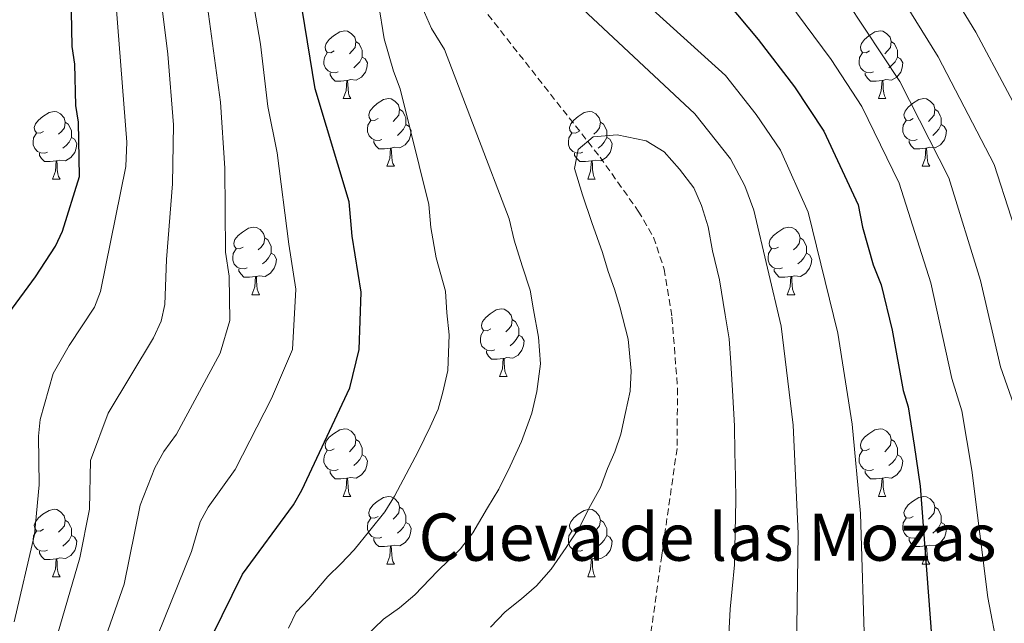
# Model space of a CAD drawing. Units: metres. Extents: x 644087 to 648604, y 4729541 to 4732605.
# Drawn here: x 645220 to 645366, y 4731134 to 4731223 of the extents above; entities that cross this region are included whole.
import ezdxf
from ezdxf.enums import TextEntityAlignment as Align

# ---------------------------------------------------------------- set-up
doc = ezdxf.new("R2010")
doc.units = ezdxf.units.M
doc.header["$MEASUREMENT"] = 0
doc.linetypes.add('TRAZOSX2', pattern=[1.5, 1, -0.5])
for name, color, linetype, lineweight in [('Level 11', 142, 'Continuous', 13), ('Level 36', 92, 'Continuous', 0), ('Level 4', 36, 'Continuous', 30), ('Level 5', 36, 'Continuous', 0)]:
    doc.layers.add(name, color=color, linetype=linetype, lineweight=lineweight)
doc.styles.add('Arial', font='ARIAL.TTF', dxfattribs={"height": 0.2})

msp = doc.modelspace()

# ---------------------------------------------------------------- linework, layer by layer
at = {"layer": 'Level 11', "color": 142, "linetype": 'TRAZOSX2', "lineweight": 13}
msp.add_polyline3d([(645290, 4731315.16, 667.26), (645289.85, 4731297.69, 665.74), (645289.3, 4731280.13, 664.98), (645287.83, 4731267.75, 665.43), (645286.52, 4731257.84, 664.99), (645285.25, 4731247.62, 664.98), (645284.42, 4731237.35, 664.98), (645284.49, 4731234.89, 664.6), (645285.47, 4731229.86, 663.85), (645286.55, 4731227.61, 663.62), (645305.95, 4731202.94, 660.15), (645311.62, 4731194.93, 659.29), (645313.88, 4731191.05, 659.03), (645315.46, 4731186.3, 659.06), (645316.61, 4731179.22, 658.78), (645317.43, 4731168.66, 657.97), (645317.36, 4731159.73, 657.32), (645315.08, 4731143.85, 657.17), (645313.12, 4731129.76, 656.53)], dxfattribs=at)
at = {"layer": 'Level 36', "color": 92, "linetype": 'Continuous', "lineweight": 0}
for p, q in [((645267.87, 4731211.62, 0.01), (645269, 4731211.62, 0.01)), ((645347.2, 4731211.62, 0.01), (645348.32, 4731211.62, 0.01)), ((645274.35, 4731201.59, 0.01), (645275.47, 4731201.59, 0.01)), ((645353.67, 4731201.59, 0.01), (645354.8, 4731201.59, 0.01)), ((645224.79, 4731199.68, 0.01), (645225.92, 4731199.68, 0.01)), ((645304.12, 4731199.68, 0.01), (645305.24, 4731199.68, 0.01)), ((645254.37, 4731182.54, 0.01), (645255.49, 4731182.54, 0.01)), ((645333.7, 4731182.54, 0.01), (645334.82, 4731182.54, 0.01)), ((645291.06, 4731170.4, 0.01), (645292.18, 4731170.4, 0.01)), ((645267.87, 4731152.63, 0.01), (645269, 4731152.63, 0.01)), ((645347.2, 4731152.63, 0.01), (645348.32, 4731152.63, 0.01)), ((645274.35, 4731142.6, 0.01), (645275.47, 4731142.6, 0.01)), ((645353.67, 4731142.6, 0.01), (645354.8, 4731142.6, 0.01)), ((645224.79, 4731140.69, 0.01), (645225.92, 4731140.69, 0.01)), ((645304.12, 4731140.69, 0.01), (645305.24, 4731140.69, 0.01))]:
    msp.add_line(p, q, dxfattribs=at)
for points in [[(645266.57, 4731218.68, 0.01), (645266.04, 4731218.42, 0.01), (645265.51, 4731218.47, 0.01), (645265.25, 4731218.84, 0.01), (645265.19, 4731219.27, 0.01), (645265.35, 4731219.79, 0.01), (645265.83, 4731220.38, 0.01), (645266.47, 4731220.91, 0.01), (645267.37, 4731221.5, 0.01), (645268.11, 4731221.66, 0.01), (645268.54, 4731221.6, 0.01), (645269.07, 4731221.29, 0.01), (645269.6, 4731220.7, 0.01), (645269.76, 4731220.06, 0.01), (645269.65, 4731219.21, 0.01), (645269.22, 4731218.68, 0.01), (645268.8, 4731218.26, 0.01)], [(645345.9, 4731218.68, 0.01), (645345.37, 4731218.42, 0.01), (645344.84, 4731218.47, 0.01), (645344.57, 4731218.84, 0.01), (645344.52, 4731219.27, 0.01), (645344.68, 4731219.79, 0.01), (645345.16, 4731220.38, 0.01), (645345.79, 4731220.91, 0.01), (645346.69, 4731221.5, 0.01), (645347.44, 4731221.66, 0.01), (645347.86, 4731221.6, 0.01), (645348.39, 4731221.29, 0.01), (645348.92, 4731220.7, 0.01), (645349.08, 4731220.06, 0.01), (645348.97, 4731219.21, 0.01), (645348.55, 4731218.68, 0.01), (645348.13, 4731218.26, 0.01)], [(645269.76, 4731220.06, 0.01), (645270.23, 4731219.75, 0.01), (645270.55, 4731219.11, 0.01), (645270.71, 4731218.79, 0.01), (645270.71, 4731218.21, 0.01), (645270.71, 4731217.78, 0.01), (645270.34, 4731217.09, 0.01), (645269.92, 4731216.61, 0.01), (645269.44, 4731216.19, 0.01)], [(645349.08, 4731220.06, 0.01), (645349.56, 4731219.75, 0.01), (645349.87, 4731219.11, 0.01), (645350.03, 4731218.79, 0.01), (645350.03, 4731218.21, 0.01), (645350.03, 4731217.78, 0.01), (645349.66, 4731217.09, 0.01), (645349.24, 4731216.61, 0.01), (645348.76, 4731216.19, 0.01)], [(645267.16, 4731215.6, 0.01), (645266.73, 4731215.44, 0.01), (645266.15, 4731215.5, 0.01), (645265.67, 4731215.71, 0.01), (645265.25, 4731216.14, 0.01), (645265.03, 4731216.72, 0.01), (645265.03, 4731217.14, 0.01), (645265.09, 4731217.73, 0.01), (645265.51, 4731218.42, 0.01)], [(645346.48, 4731215.6, 0.01), (645346.06, 4731215.44, 0.01), (645345.47, 4731215.5, 0.01), (645345, 4731215.71, 0.01), (645344.57, 4731216.14, 0.01), (645344.36, 4731216.72, 0.01), (645344.36, 4731217.14, 0.01), (645344.41, 4731217.73, 0.01), (645344.84, 4731218.42, 0.01)], [(645270.71, 4731217.78, 0.01), (645271.16, 4731217.53, 0.01), (645271.51, 4731216.92, 0.01), (645271.4, 4731216.19, 0.01), (645271.19, 4731215.55, 0.01), (645270.6, 4731214.81, 0.01), (645269.81, 4731214.33, 0.01), (645268.96, 4731214.44, 0.01), (645268.53, 4731214.31, 0.01)], [(645350.03, 4731217.78, 0.01), (645350.49, 4731217.53, 0.01), (645350.83, 4731216.92, 0.01), (645350.72, 4731216.19, 0.01), (645350.51, 4731215.55, 0.01), (645349.93, 4731214.81, 0.01), (645349.13, 4731214.33, 0.01), (645348.28, 4731214.44, 0.01), (645347.85, 4731214.31, 0.01)], [(645268.42, 4731214.31, 0.01), (645267.53, 4731214.22, 0.01), (645266.68, 4731214.22, 0.01), (645266.26, 4731214.65, 0.01), (645265.94, 4731215.13, 0.01), (645265.94, 4731215.44, 0.01)], [(645347.74, 4731214.31, 0.01), (645346.85, 4731214.22, 0.01), (645346.01, 4731214.22, 0.01), (645345.58, 4731214.65, 0.01), (645345.26, 4731215.13, 0.01), (645345.26, 4731215.44, 0.01)], [(645267.87, 4731211.62, 0.01), (645268.31, 4731212.78, 0.01), (645268.42, 4731214.31, 0.01), (645268.53, 4731214.31, 0.01), (645268.56, 4731213.72, 0.01), (645268.6, 4731213.04, 0.01), (645268.67, 4731212.42, 0.01), (645268.78, 4731212.02, 0.01), (645269, 4731211.62, 0.01)], [(645347.2, 4731211.62, 0.01), (645347.63, 4731212.78, 0.01), (645347.74, 4731214.31, 0.01), (645347.85, 4731214.31, 0.01), (645347.89, 4731213.72, 0.01), (645347.92, 4731213.04, 0.01), (645347.99, 4731212.42, 0.01), (645348.11, 4731212.02, 0.01), (645348.32, 4731211.62, 0.01)], [(645273.05, 4731208.65, 0.01), (645272.52, 4731208.38, 0.01), (645271.99, 4731208.44, 0.01), (645271.72, 4731208.81, 0.01), (645271.67, 4731209.23, 0.01), (645271.83, 4731209.75, 0.01), (645272.31, 4731210.35, 0.01), (645272.94, 4731210.88, 0.01), (645273.84, 4731211.46, 0.01), (645274.59, 4731211.62, 0.01), (645275.01, 4731211.57, 0.01), (645275.54, 4731211.25, 0.01), (645276.07, 4731210.67, 0.01), (645276.23, 4731210.03, 0.01), (645276.12, 4731209.18, 0.01), (645275.7, 4731208.65, 0.01), (645275.28, 4731208.22, 0.01)], [(645352.37, 4731208.65, 0.01), (645351.84, 4731208.38, 0.01), (645351.31, 4731208.44, 0.01), (645351.05, 4731208.81, 0.01), (645350.99, 4731209.23, 0.01), (645351.15, 4731209.75, 0.01), (645351.63, 4731210.35, 0.01), (645352.27, 4731210.88, 0.01), (645353.17, 4731211.46, 0.01), (645353.91, 4731211.62, 0.01), (645354.34, 4731211.57, 0.01), (645354.87, 4731211.25, 0.01), (645355.4, 4731210.67, 0.01), (645355.56, 4731210.03, 0.01), (645355.45, 4731209.18, 0.01), (645355.02, 4731208.65, 0.01), (645354.6, 4731208.22, 0.01)], [(645223.49, 4731206.74, 0.01), (645222.96, 4731206.48, 0.01), (645222.43, 4731206.53, 0.01), (645222.17, 4731206.9, 0.01), (645222.11, 4731207.33, 0.01), (645222.27, 4731207.85, 0.01), (645222.75, 4731208.44, 0.01), (645223.39, 4731208.97, 0.01), (645224.29, 4731209.56, 0.01), (645225.03, 4731209.72, 0.01), (645225.46, 4731209.66, 0.01), (645225.99, 4731209.35, 0.01), (645226.52, 4731208.76, 0.01), (645226.68, 4731208.12, 0.01), (645226.57, 4731207.27, 0.01), (645226.14, 4731206.74, 0.01), (645225.72, 4731206.32, 0.01)], [(645276.23, 4731210.03, 0.01), (645276.71, 4731209.71, 0.01), (645277.02, 4731209.07, 0.01), (645277.18, 4731208.75, 0.01), (645277.18, 4731208.17, 0.01), (645277.18, 4731207.75, 0.01), (645276.81, 4731207.06, 0.01), (645276.39, 4731206.58, 0.01), (645275.91, 4731206.16, 0.01)], [(645302.82, 4731206.74, 0.01), (645302.29, 4731206.48, 0.01), (645301.76, 4731206.53, 0.01), (645301.49, 4731206.9, 0.01), (645301.44, 4731207.33, 0.01), (645301.6, 4731207.85, 0.01), (645302.08, 4731208.44, 0.01), (645302.71, 4731208.97, 0.01), (645303.61, 4731209.56, 0.01), (645304.36, 4731209.72, 0.01), (645304.78, 4731209.66, 0.01), (645305.31, 4731209.35, 0.01), (645305.84, 4731208.76, 0.01), (645306, 4731208.12, 0.01), (645305.89, 4731207.27, 0.01), (645305.47, 4731206.74, 0.01), (645305.05, 4731206.32, 0.01)], [(645355.56, 4731210.03, 0.01), (645356.03, 4731209.71, 0.01), (645356.35, 4731209.07, 0.01), (645356.51, 4731208.75, 0.01), (645356.51, 4731208.17, 0.01), (645356.51, 4731207.75, 0.01), (645356.14, 4731207.06, 0.01), (645355.72, 4731206.58, 0.01), (645355.24, 4731206.16, 0.01)], [(645226.68, 4731208.12, 0.01), (645227.15, 4731207.81, 0.01), (645227.47, 4731207.17, 0.01), (645227.63, 4731206.85, 0.01), (645227.63, 4731206.27, 0.01), (645227.63, 4731205.84, 0.01), (645227.26, 4731205.15, 0.01), (645226.84, 4731204.67, 0.01), (645226.36, 4731204.25, 0.01)], [(645273.63, 4731205.57, 0.01), (645273.21, 4731205.41, 0.01), (645272.62, 4731205.47, 0.01), (645272.15, 4731205.68, 0.01), (645271.72, 4731206.1, 0.01), (645271.51, 4731206.69, 0.01), (645271.51, 4731207.11, 0.01), (645271.56, 4731207.69, 0.01), (645271.99, 4731208.38, 0.01)], [(645277.18, 4731207.75, 0.01), (645277.64, 4731207.5, 0.01), (645277.98, 4731206.88, 0.01), (645277.87, 4731206.16, 0.01), (645277.66, 4731205.52, 0.01), (645277.08, 4731204.78, 0.01), (645276.28, 4731204.3, 0.01), (645275.43, 4731204.4, 0.01), (645275, 4731204.27, 0.01)], [(645306, 4731208.12, 0.01), (645306.48, 4731207.81, 0.01), (645306.79, 4731207.17, 0.01), (645306.95, 4731206.85, 0.01), (645306.95, 4731206.27, 0.01), (645306.95, 4731205.84, 0.01), (645306.58, 4731205.15, 0.01), (645306.16, 4731204.67, 0.01), (645305.68, 4731204.25, 0.01)], [(645352.96, 4731205.57, 0.01), (645352.53, 4731205.41, 0.01), (645351.95, 4731205.47, 0.01), (645351.47, 4731205.68, 0.01), (645351.05, 4731206.1, 0.01), (645350.83, 4731206.69, 0.01), (645350.83, 4731207.11, 0.01), (645350.89, 4731207.69, 0.01), (645351.31, 4731208.38, 0.01)], [(645356.51, 4731207.75, 0.01), (645356.96, 4731207.5, 0.01), (645357.31, 4731206.88, 0.01), (645357.2, 4731206.16, 0.01), (645356.99, 4731205.52, 0.01), (645356.4, 4731204.78, 0.01), (645355.61, 4731204.3, 0.01), (645354.76, 4731204.4, 0.01), (645354.33, 4731204.27, 0.01)], [(645224.08, 4731203.66, 0.01), (645223.65, 4731203.5, 0.01), (645223.07, 4731203.56, 0.01), (645222.59, 4731203.77, 0.01), (645222.17, 4731204.2, 0.01), (645221.95, 4731204.78, 0.01), (645221.95, 4731205.2, 0.01), (645222.01, 4731205.79, 0.01), (645222.43, 4731206.48, 0.01)], [(645303.4, 4731203.66, 0.01), (645302.98, 4731203.5, 0.01), (645302.39, 4731203.56, 0.01), (645301.92, 4731203.77, 0.01), (645301.49, 4731204.2, 0.01), (645301.28, 4731204.78, 0.01), (645301.28, 4731205.2, 0.01), (645301.33, 4731205.79, 0.01), (645301.76, 4731206.48, 0.01)], [(645227.63, 4731205.84, 0.01), (645228.08, 4731205.59, 0.01), (645228.43, 4731204.98, 0.01), (645228.32, 4731204.25, 0.01), (645228.11, 4731203.61, 0.01), (645227.52, 4731202.87, 0.01), (645226.73, 4731202.39, 0.01), (645225.88, 4731202.5, 0.01), (645225.45, 4731202.37, 0.01)], [(645274.89, 4731204.27, 0.01), (645274, 4731204.19, 0.01), (645273.16, 4731204.19, 0.01), (645272.73, 4731204.62, 0.01), (645272.41, 4731205.09, 0.01), (645272.41, 4731205.41, 0.01)], [(645306.95, 4731205.84, 0.01), (645307.41, 4731205.59, 0.01), (645307.75, 4731204.98, 0.01), (645307.64, 4731204.25, 0.01), (645307.43, 4731203.61, 0.01), (645306.85, 4731202.87, 0.01), (645306.05, 4731202.39, 0.01), (645305.2, 4731202.5, 0.01), (645304.77, 4731202.37, 0.01)], [(645354.22, 4731204.27, 0.01), (645353.33, 4731204.19, 0.01), (645352.48, 4731204.19, 0.01), (645352.06, 4731204.62, 0.01), (645351.74, 4731205.09, 0.01), (645351.74, 4731205.41, 0.01)], [(645225.34, 4731202.37, 0.01), (645224.45, 4731202.28, 0.01), (645223.6, 4731202.28, 0.01), (645223.18, 4731202.71, 0.01), (645222.86, 4731203.19, 0.01), (645222.86, 4731203.5, 0.01)], [(645274.35, 4731201.59, 0.01), (645274.78, 4731202.75, 0.01), (645274.89, 4731204.27, 0.01), (645275, 4731204.27, 0.01), (645275.04, 4731203.69, 0.01), (645275.07, 4731203, 0.01), (645275.14, 4731202.39, 0.01), (645275.26, 4731201.99, 0.01), (645275.47, 4731201.59, 0.01)], [(645304.66, 4731202.37, 0.01), (645303.77, 4731202.28, 0.01), (645302.93, 4731202.28, 0.01), (645302.5, 4731202.71, 0.01), (645302.18, 4731203.19, 0.01), (645302.18, 4731203.5, 0.01)], [(645353.67, 4731201.59, 0.01), (645354.11, 4731202.75, 0.01), (645354.22, 4731204.27, 0.01), (645354.33, 4731204.27, 0.01), (645354.36, 4731203.69, 0.01), (645354.4, 4731203, 0.01), (645354.47, 4731202.39, 0.01), (645354.58, 4731201.99, 0.01), (645354.8, 4731201.59, 0.01)], [(645224.79, 4731199.68, 0.01), (645225.23, 4731200.84, 0.01), (645225.34, 4731202.37, 0.01), (645225.45, 4731202.37, 0.01), (645225.48, 4731201.78, 0.01), (645225.52, 4731201.1, 0.01), (645225.59, 4731200.48, 0.01), (645225.7, 4731200.08, 0.01), (645225.92, 4731199.68, 0.01)], [(645304.12, 4731199.68, 0.01), (645304.55, 4731200.84, 0.01), (645304.66, 4731202.37, 0.01), (645304.77, 4731202.37, 0.01), (645304.81, 4731201.78, 0.01), (645304.84, 4731201.1, 0.01), (645304.91, 4731200.48, 0.01), (645305.03, 4731200.08, 0.01), (645305.24, 4731199.68, 0.01)], [(645253.07, 4731189.6, 0.01), (645252.54, 4731189.33, 0.01), (645252.01, 4731189.39, 0.01), (645251.74, 4731189.76, 0.01), (645251.69, 4731190.18, 0.01), (645251.85, 4731190.7, 0.01), (645252.33, 4731191.3, 0.01), (645252.96, 4731191.83, 0.01), (645253.86, 4731192.41, 0.01), (645254.61, 4731192.57, 0.01), (645255.03, 4731192.52, 0.01), (645255.56, 4731192.2, 0.01), (645256.09, 4731191.62, 0.01), (645256.25, 4731190.98, 0.01), (645256.14, 4731190.13, 0.01), (645255.72, 4731189.6, 0.01), (645255.3, 4731189.17, 0.01)], [(645332.4, 4731189.6, 0.01), (645331.87, 4731189.33, 0.01), (645331.34, 4731189.39, 0.01), (645331.07, 4731189.76, 0.01), (645331.02, 4731190.18, 0.01), (645331.18, 4731190.7, 0.01), (645331.66, 4731191.3, 0.01), (645332.29, 4731191.83, 0.01), (645333.19, 4731192.41, 0.01), (645333.94, 4731192.57, 0.01), (645334.36, 4731192.52, 0.01), (645334.89, 4731192.2, 0.01), (645335.42, 4731191.62, 0.01), (645335.58, 4731190.98, 0.01), (645335.47, 4731190.13, 0.01), (645335.05, 4731189.6, 0.01), (645334.63, 4731189.17, 0.01)], [(645256.25, 4731190.98, 0.01), (645256.73, 4731190.66, 0.01), (645257.04, 4731190.02, 0.01), (645257.2, 4731189.7, 0.01), (645257.2, 4731189.12, 0.01), (645257.2, 4731188.7, 0.01), (645256.83, 4731188.01, 0.01), (645256.41, 4731187.53, 0.01), (645255.93, 4731187.11, 0.01)], [(645335.58, 4731190.98, 0.01), (645336.06, 4731190.66, 0.01), (645336.37, 4731190.02, 0.01), (645336.53, 4731189.7, 0.01), (645336.53, 4731189.12, 0.01), (645336.53, 4731188.7, 0.01), (645336.16, 4731188.01, 0.01), (645335.74, 4731187.53, 0.01), (645335.26, 4731187.11, 0.01)], [(645253.65, 4731186.52, 0.01), (645253.23, 4731186.36, 0.01), (645252.64, 4731186.42, 0.01), (645252.17, 4731186.63, 0.01), (645251.74, 4731187.05, 0.01), (645251.53, 4731187.64, 0.01), (645251.53, 4731188.06, 0.01), (645251.58, 4731188.64, 0.01), (645252.01, 4731189.33, 0.01)], [(645257.2, 4731188.7, 0.01), (645257.66, 4731188.45, 0.01), (645258, 4731187.83, 0.01), (645257.89, 4731187.11, 0.01), (645257.68, 4731186.47, 0.01), (645257.1, 4731185.73, 0.01), (645256.3, 4731185.25, 0.01), (645255.45, 4731185.35, 0.01), (645255.02, 4731185.22, 0.01)], [(645332.98, 4731186.52, 0.01), (645332.56, 4731186.36, 0.01), (645331.97, 4731186.42, 0.01), (645331.5, 4731186.63, 0.01), (645331.07, 4731187.05, 0.01), (645330.86, 4731187.64, 0.01), (645330.86, 4731188.06, 0.01), (645330.91, 4731188.64, 0.01), (645331.34, 4731189.33, 0.01)], [(645336.53, 4731188.7, 0.01), (645336.99, 4731188.45, 0.01), (645337.33, 4731187.83, 0.01), (645337.22, 4731187.11, 0.01), (645337.01, 4731186.47, 0.01), (645336.43, 4731185.73, 0.01), (645335.63, 4731185.25, 0.01), (645334.78, 4731185.35, 0.01), (645334.35, 4731185.22, 0.01)], [(645254.91, 4731185.22, 0.01), (645254.02, 4731185.14, 0.01), (645253.18, 4731185.14, 0.01), (645252.75, 4731185.57, 0.01), (645252.43, 4731186.04, 0.01), (645252.43, 4731186.36, 0.01)], [(645334.24, 4731185.22, 0.01), (645333.35, 4731185.14, 0.01), (645332.51, 4731185.14, 0.01), (645332.08, 4731185.57, 0.01), (645331.76, 4731186.04, 0.01), (645331.76, 4731186.36, 0.01)], [(645254.37, 4731182.54, 0.01), (645254.8, 4731183.7, 0.01), (645254.91, 4731185.22, 0.01), (645255.02, 4731185.22, 0.01), (645255.06, 4731184.64, 0.01), (645255.09, 4731183.95, 0.01), (645255.16, 4731183.34, 0.01), (645255.28, 4731182.94, 0.01), (645255.49, 4731182.54, 0.01)], [(645333.7, 4731182.54, 0.01), (645334.13, 4731183.7, 0.01), (645334.24, 4731185.22, 0.01), (645334.35, 4731185.22, 0.01), (645334.39, 4731184.64, 0.01), (645334.42, 4731183.95, 0.01), (645334.49, 4731183.34, 0.01), (645334.61, 4731182.94, 0.01), (645334.82, 4731182.54, 0.01)], [(645289.76, 4731177.46, 0.01), (645289.23, 4731177.19, 0.01), (645288.7, 4731177.25, 0.01), (645288.44, 4731177.62, 0.01), (645288.38, 4731178.04, 0.01), (645288.54, 4731178.56, 0.01), (645289.02, 4731179.16, 0.01), (645289.66, 4731179.69, 0.01), (645290.56, 4731180.27, 0.01), (645291.3, 4731180.43, 0.01), (645291.72, 4731180.38, 0.01), (645292.26, 4731180.06, 0.01), (645292.78, 4731179.48, 0.01), (645292.94, 4731178.84, 0.01), (645292.84, 4731177.99, 0.01), (645292.41, 4731177.46, 0.01), (645291.99, 4731177.03, 0.01)], [(645292.94, 4731178.84, 0.01), (645293.42, 4731178.52, 0.01), (645293.74, 4731177.88, 0.01), (645293.9, 4731177.56, 0.01), (645293.9, 4731176.98, 0.01), (645293.9, 4731176.56, 0.01), (645293.52, 4731175.87, 0.01), (645293.1, 4731175.39, 0.01), (645292.62, 4731174.97, 0.01)], [(645290.34, 4731174.38, 0.01), (645289.92, 4731174.22, 0.01), (645289.34, 4731174.28, 0.01), (645288.86, 4731174.49, 0.01), (645288.44, 4731174.91, 0.01), (645288.22, 4731175.5, 0.01), (645288.22, 4731175.92, 0.01), (645288.28, 4731176.5, 0.01), (645288.7, 4731177.19, 0.01)], [(645293.9, 4731176.56, 0.01), (645294.35, 4731176.31, 0.01), (645294.7, 4731175.69, 0.01), (645294.58, 4731174.97, 0.01), (645294.38, 4731174.33, 0.01), (645293.79, 4731173.59, 0.01), (645293, 4731173.11, 0.01), (645292.14, 4731173.21, 0.01), (645291.72, 4731173.08, 0.01)], [(645291.6, 4731173.08, 0.01), (645290.72, 4731173, 0.01), (645289.87, 4731173, 0.01), (645289.44, 4731173.43, 0.01), (645289.12, 4731173.9, 0.01), (645289.12, 4731174.22, 0.01)], [(645291.06, 4731170.4, 0.01), (645291.5, 4731171.56, 0.01), (645291.6, 4731173.08, 0.01), (645291.72, 4731173.08, 0.01), (645291.75, 4731172.5, 0.01), (645291.78, 4731171.81, 0.01), (645291.86, 4731171.2, 0.01), (645291.97, 4731170.8, 0.01), (645292.18, 4731170.4, 0.01)], [(645266.57, 4731159.69, 0.01), (645266.04, 4731159.42, 0.01), (645265.51, 4731159.48, 0.01), (645265.25, 4731159.85, 0.01), (645265.19, 4731160.28, 0.01), (645265.35, 4731160.8, 0.01), (645265.83, 4731161.39, 0.01), (645266.47, 4731161.92, 0.01), (645267.37, 4731162.5, 0.01), (645268.11, 4731162.66, 0.01), (645268.54, 4731162.61, 0.01), (645269.07, 4731162.3, 0.01), (645269.6, 4731161.71, 0.01), (645269.76, 4731161.07, 0.01), (645269.65, 4731160.22, 0.01), (645269.22, 4731159.69, 0.01), (645268.8, 4731159.26, 0.01)], [(645345.9, 4731159.69, 0.01), (645345.37, 4731159.42, 0.01), (645344.84, 4731159.48, 0.01), (645344.57, 4731159.85, 0.01), (645344.52, 4731160.28, 0.01), (645344.68, 4731160.8, 0.01), (645345.16, 4731161.39, 0.01), (645345.79, 4731161.92, 0.01), (645346.69, 4731162.5, 0.01), (645347.44, 4731162.66, 0.01), (645347.86, 4731162.61, 0.01), (645348.39, 4731162.3, 0.01), (645348.92, 4731161.71, 0.01), (645349.08, 4731161.07, 0.01), (645348.97, 4731160.22, 0.01), (645348.55, 4731159.69, 0.01), (645348.13, 4731159.26, 0.01)], [(645269.76, 4731161.07, 0.01), (645270.23, 4731160.76, 0.01), (645270.55, 4731160.12, 0.01), (645270.71, 4731159.8, 0.01), (645270.71, 4731159.22, 0.01), (645270.71, 4731158.79, 0.01), (645270.34, 4731158.1, 0.01), (645269.92, 4731157.62, 0.01), (645269.44, 4731157.2, 0.01)], [(645349.08, 4731161.07, 0.01), (645349.56, 4731160.76, 0.01), (645349.87, 4731160.12, 0.01), (645350.03, 4731159.8, 0.01), (645350.03, 4731159.22, 0.01), (645350.03, 4731158.79, 0.01), (645349.66, 4731158.1, 0.01), (645349.24, 4731157.62, 0.01), (645348.76, 4731157.2, 0.01)], [(645267.16, 4731156.61, 0.01), (645266.73, 4731156.45, 0.01), (645266.15, 4731156.51, 0.01), (645265.67, 4731156.72, 0.01), (645265.25, 4731157.14, 0.01), (645265.03, 4731157.73, 0.01), (645265.03, 4731158.15, 0.01), (645265.09, 4731158.74, 0.01), (645265.51, 4731159.42, 0.01)], [(645270.71, 4731158.79, 0.01), (645271.16, 4731158.54, 0.01), (645271.51, 4731157.92, 0.01), (645271.4, 4731157.2, 0.01), (645271.19, 4731156.56, 0.01), (645270.6, 4731155.82, 0.01), (645269.81, 4731155.34, 0.01), (645268.96, 4731155.44, 0.01), (645268.53, 4731155.32, 0.01)], [(645346.48, 4731156.61, 0.01), (645346.06, 4731156.45, 0.01), (645345.47, 4731156.51, 0.01), (645345, 4731156.72, 0.01), (645344.57, 4731157.14, 0.01), (645344.36, 4731157.73, 0.01), (645344.36, 4731158.15, 0.01), (645344.41, 4731158.74, 0.01), (645344.84, 4731159.42, 0.01)], [(645350.03, 4731158.79, 0.01), (645350.49, 4731158.54, 0.01), (645350.83, 4731157.92, 0.01), (645350.72, 4731157.2, 0.01), (645350.51, 4731156.56, 0.01), (645349.93, 4731155.82, 0.01), (645349.13, 4731155.34, 0.01), (645348.28, 4731155.44, 0.01), (645347.85, 4731155.32, 0.01)], [(645268.42, 4731155.32, 0.01), (645267.53, 4731155.23, 0.01), (645266.68, 4731155.23, 0.01), (645266.26, 4731155.66, 0.01), (645265.94, 4731156.14, 0.01), (645265.94, 4731156.45, 0.01)], [(645267.87, 4731152.63, 0.01), (645268.31, 4731153.79, 0.01), (645268.42, 4731155.32, 0.01), (645268.53, 4731155.32, 0.01), (645268.56, 4731154.73, 0.01), (645268.6, 4731154.04, 0.01), (645268.67, 4731153.43, 0.01), (645268.78, 4731153.03, 0.01), (645269, 4731152.63, 0.01)], [(645347.74, 4731155.32, 0.01), (645346.85, 4731155.23, 0.01), (645346.01, 4731155.23, 0.01), (645345.58, 4731155.66, 0.01), (645345.26, 4731156.14, 0.01), (645345.26, 4731156.45, 0.01)], [(645347.2, 4731152.63, 0.01), (645347.63, 4731153.79, 0.01), (645347.74, 4731155.32, 0.01), (645347.85, 4731155.32, 0.01), (645347.89, 4731154.73, 0.01), (645347.92, 4731154.04, 0.01), (645347.99, 4731153.43, 0.01), (645348.11, 4731153.03, 0.01), (645348.32, 4731152.63, 0.01)], [(645273.05, 4731149.66, 0.01), (645272.52, 4731149.39, 0.01), (645271.99, 4731149.44, 0.01), (645271.72, 4731149.82, 0.01), (645271.67, 4731150.24, 0.01), (645271.83, 4731150.76, 0.01), (645272.31, 4731151.36, 0.01), (645272.94, 4731151.88, 0.01), (645273.84, 4731152.47, 0.01), (645274.59, 4731152.63, 0.01), (645275.01, 4731152.58, 0.01), (645275.54, 4731152.26, 0.01), (645276.07, 4731151.68, 0.01), (645276.23, 4731151.04, 0.01), (645276.12, 4731150.18, 0.01), (645275.7, 4731149.66, 0.01), (645275.28, 4731149.23, 0.01)], [(645352.37, 4731149.66, 0.01), (645351.84, 4731149.39, 0.01), (645351.31, 4731149.44, 0.01), (645351.05, 4731149.82, 0.01), (645350.99, 4731150.24, 0.01), (645351.15, 4731150.76, 0.01), (645351.63, 4731151.36, 0.01), (645352.27, 4731151.88, 0.01), (645353.17, 4731152.47, 0.01), (645353.91, 4731152.63, 0.01), (645354.34, 4731152.58, 0.01), (645354.87, 4731152.26, 0.01), (645355.4, 4731151.68, 0.01), (645355.56, 4731151.04, 0.01), (645355.45, 4731150.18, 0.01), (645355.02, 4731149.66, 0.01), (645354.6, 4731149.23, 0.01)], [(645223.49, 4731147.75, 0.01), (645222.96, 4731147.48, 0.01), (645222.43, 4731147.54, 0.01), (645222.17, 4731147.91, 0.01), (645222.11, 4731148.34, 0.01), (645222.27, 4731148.86, 0.01), (645222.75, 4731149.45, 0.01), (645223.39, 4731149.98, 0.01), (645224.29, 4731150.56, 0.01), (645225.03, 4731150.72, 0.01), (645225.46, 4731150.67, 0.01), (645225.99, 4731150.36, 0.01), (645226.52, 4731149.77, 0.01), (645226.68, 4731149.13, 0.01), (645226.57, 4731148.28, 0.01), (645226.14, 4731147.75, 0.01), (645225.72, 4731147.32, 0.01)], [(645276.23, 4731151.04, 0.01), (645276.71, 4731150.72, 0.01), (645277.02, 4731150.08, 0.01), (645277.18, 4731149.76, 0.01), (645277.18, 4731149.18, 0.01), (645277.18, 4731148.76, 0.01), (645276.81, 4731148.06, 0.01), (645276.39, 4731147.58, 0.01), (645275.91, 4731147.16, 0.01)], [(645302.82, 4731147.75, 0.01), (645302.29, 4731147.48, 0.01), (645301.76, 4731147.54, 0.01), (645301.49, 4731147.91, 0.01), (645301.44, 4731148.34, 0.01), (645301.6, 4731148.86, 0.01), (645302.08, 4731149.45, 0.01), (645302.71, 4731149.98, 0.01), (645303.61, 4731150.56, 0.01), (645304.36, 4731150.72, 0.01), (645304.78, 4731150.67, 0.01), (645305.31, 4731150.36, 0.01), (645305.84, 4731149.77, 0.01), (645306, 4731149.13, 0.01), (645305.89, 4731148.28, 0.01), (645305.47, 4731147.75, 0.01), (645305.05, 4731147.32, 0.01)], [(645355.56, 4731151.04, 0.01), (645356.03, 4731150.72, 0.01), (645356.35, 4731150.08, 0.01), (645356.51, 4731149.76, 0.01), (645356.51, 4731149.18, 0.01), (645356.51, 4731148.76, 0.01), (645356.14, 4731148.06, 0.01), (645355.72, 4731147.58, 0.01), (645355.24, 4731147.16, 0.01)], [(645273.63, 4731146.58, 0.01), (645273.21, 4731146.42, 0.01), (645272.62, 4731146.48, 0.01), (645272.15, 4731146.68, 0.01), (645271.72, 4731147.11, 0.01), (645271.51, 4731147.7, 0.01), (645271.51, 4731148.12, 0.01), (645271.56, 4731148.7, 0.01), (645271.99, 4731149.39, 0.01)], [(645352.96, 4731146.58, 0.01), (645352.53, 4731146.42, 0.01), (645351.95, 4731146.48, 0.01), (645351.47, 4731146.68, 0.01), (645351.05, 4731147.11, 0.01), (645350.83, 4731147.7, 0.01), (645350.83, 4731148.12, 0.01), (645350.89, 4731148.7, 0.01), (645351.31, 4731149.39, 0.01)], [(645226.68, 4731149.13, 0.01), (645227.15, 4731148.82, 0.01), (645227.47, 4731148.18, 0.01), (645227.63, 4731147.86, 0.01), (645227.63, 4731147.28, 0.01), (645227.63, 4731146.85, 0.01), (645227.26, 4731146.16, 0.01), (645226.84, 4731145.68, 0.01), (645226.36, 4731145.26, 0.01)], [(645277.18, 4731148.76, 0.01), (645277.64, 4731148.5, 0.01), (645277.98, 4731147.89, 0.01), (645277.87, 4731147.16, 0.01), (645277.66, 4731146.52, 0.01), (645277.08, 4731145.78, 0.01), (645276.28, 4731145.3, 0.01), (645275.43, 4731145.41, 0.01), (645275, 4731145.28, 0.01)], [(645306, 4731149.13, 0.01), (645306.48, 4731148.82, 0.01), (645306.79, 4731148.18, 0.01), (645306.95, 4731147.86, 0.01), (645306.95, 4731147.28, 0.01), (645306.95, 4731146.85, 0.01), (645306.58, 4731146.16, 0.01), (645306.16, 4731145.68, 0.01), (645305.68, 4731145.26, 0.01)], [(645356.51, 4731148.76, 0.01), (645356.96, 4731148.5, 0.01), (645357.31, 4731147.89, 0.01), (645357.2, 4731147.16, 0.01), (645356.99, 4731146.52, 0.01), (645356.4, 4731145.78, 0.01), (645355.61, 4731145.3, 0.01), (645354.76, 4731145.41, 0.01), (645354.33, 4731145.28, 0.01)], [(645224.08, 4731144.67, 0.01), (645223.65, 4731144.51, 0.01), (645223.07, 4731144.57, 0.01), (645222.59, 4731144.78, 0.01), (645222.17, 4731145.2, 0.01), (645221.95, 4731145.79, 0.01), (645221.95, 4731146.21, 0.01), (645222.01, 4731146.8, 0.01), (645222.43, 4731147.48, 0.01)], [(645227.63, 4731146.85, 0.01), (645228.08, 4731146.6, 0.01), (645228.43, 4731145.98, 0.01), (645228.32, 4731145.26, 0.01), (645228.11, 4731144.62, 0.01), (645227.52, 4731143.88, 0.01), (645226.73, 4731143.4, 0.01), (645225.88, 4731143.5, 0.01), (645225.45, 4731143.38, 0.01)], [(645274.89, 4731145.28, 0.01), (645274, 4731145.2, 0.01), (645273.16, 4731145.2, 0.01), (645272.73, 4731145.62, 0.01), (645272.41, 4731146.1, 0.01), (645272.41, 4731146.42, 0.01)], [(645303.4, 4731144.67, 0.01), (645302.98, 4731144.51, 0.01), (645302.39, 4731144.57, 0.01), (645301.92, 4731144.78, 0.01), (645301.49, 4731145.2, 0.01), (645301.28, 4731145.79, 0.01), (645301.28, 4731146.21, 0.01), (645301.33, 4731146.8, 0.01), (645301.76, 4731147.48, 0.01)], [(645306.95, 4731146.85, 0.01), (645307.41, 4731146.6, 0.01), (645307.75, 4731145.98, 0.01), (645307.64, 4731145.26, 0.01), (645307.43, 4731144.62, 0.01), (645306.85, 4731143.88, 0.01), (645306.05, 4731143.4, 0.01), (645305.2, 4731143.5, 0.01), (645304.77, 4731143.38, 0.01)], [(645354.22, 4731145.28, 0.01), (645353.33, 4731145.2, 0.01), (645352.48, 4731145.2, 0.01), (645352.06, 4731145.62, 0.01), (645351.74, 4731146.1, 0.01), (645351.74, 4731146.42, 0.01)], [(645274.35, 4731142.6, 0.01), (645274.78, 4731143.76, 0.01), (645274.89, 4731145.28, 0.01), (645275, 4731145.28, 0.01), (645275.04, 4731144.7, 0.01), (645275.07, 4731144.01, 0.01), (645275.14, 4731143.4, 0.01), (645275.26, 4731143, 0.01), (645275.47, 4731142.6, 0.01)], [(645353.67, 4731142.6, 0.01), (645354.11, 4731143.76, 0.01), (645354.22, 4731145.28, 0.01), (645354.33, 4731145.28, 0.01), (645354.36, 4731144.7, 0.01), (645354.4, 4731144.01, 0.01), (645354.47, 4731143.4, 0.01), (645354.58, 4731143, 0.01), (645354.8, 4731142.6, 0.01)], [(645225.34, 4731143.38, 0.01), (645224.45, 4731143.29, 0.01), (645223.6, 4731143.29, 0.01), (645223.18, 4731143.72, 0.01), (645222.86, 4731144.2, 0.01), (645222.86, 4731144.51, 0.01)], [(645304.66, 4731143.38, 0.01), (645303.77, 4731143.29, 0.01), (645302.93, 4731143.29, 0.01), (645302.5, 4731143.72, 0.01), (645302.18, 4731144.2, 0.01), (645302.18, 4731144.51, 0.01)], [(645224.79, 4731140.69, 0.01), (645225.23, 4731141.85, 0.01), (645225.34, 4731143.38, 0.01), (645225.45, 4731143.38, 0.01), (645225.48, 4731142.79, 0.01), (645225.52, 4731142.1, 0.01), (645225.59, 4731141.49, 0.01), (645225.7, 4731141.09, 0.01), (645225.92, 4731140.69, 0.01)], [(645304.12, 4731140.69, 0.01), (645304.55, 4731141.85, 0.01), (645304.66, 4731143.38, 0.01), (645304.77, 4731143.38, 0.01), (645304.81, 4731142.79, 0.01), (645304.84, 4731142.1, 0.01), (645304.91, 4731141.49, 0.01), (645305.03, 4731141.09, 0.01), (645305.24, 4731140.69, 0.01)]]:
    msp.add_polyline3d(points, dxfattribs=at)
at = {"layer": 'Level 4', "color": 36, "linetype": 'Continuous', "lineweight": 30}
for points in [[(645298.05, 4731341.91, 675.01), (645298.84, 4731296.24, 675.01), (645298.51, 4731293.61, 675.01), (645298.85, 4731274.52, 675.01), (645299.29, 4731269.4, 675.01), (645301, 4731258.08, 675.01), (645302.59, 4731252.86, 675.01), (645306.09, 4731245.43, 675.01), (645307.52, 4731243.38, 675.01), (645312.59, 4731238.06, 675.01), (645314.87, 4731236.22, 675.01), (645323.25, 4731227.76, 675.01), (645329.37, 4731220.37, 675.01), (645334.74, 4731213.35, 675.01), (645339.13, 4731206.78, 675.01), (645344.21, 4731195.84, 675.01), (645344.84, 4731192.55, 675.01), (645346.43, 4731186.96, 675.01), (645347.61, 4731183.99, 675.01), (645349.22, 4731177.28, 675.01), (645350.88, 4731168.32, 675.01), (645351.63, 4731165.93, 675.01), (645352.49, 4731160.25, 675.01)], [(645242.37, 4731119.62, 675.01), (645252.95, 4731141.08, 675.01), (645260.54, 4731151.38, 675.01), (645261.78, 4731153.56, 675.01), (645268.85, 4731168.75, 675.01), (645270.25, 4731174.4, 675.01), (645270.53, 4731182.9, 675.01), (645269.21, 4731191.24, 675.01), (645268.78, 4731196.33, 675.01), (645263.71, 4731213.04, 675.01), (645261.47, 4731227.06, 675.01), (645260.67, 4731230.04, 675.01), (645260.09, 4731241.63, 675.01), (645260.42, 4731244.63, 675.01), (645260.26, 4731253.62, 675.01), (645260.85, 4731262.62, 675.01), (645265.31, 4731281.74, 675.01), (645275.23, 4731318.67, 675.01)], [(645218.36, 4731179.81, 700.01), (645222.31, 4731185.18, 700.01), (645225.23, 4731189.72, 700.01), (645226.31, 4731191.98, 700.01), (645228.79, 4731200.04, 700.01), (645228.66, 4731208.13, 700.01), (645228.24, 4731210.6, 700.01), (645228.13, 4731216.74, 700.01), (645227.71, 4731219.35, 700.01), (645226.9, 4731263.41, 700.01), (645227.92, 4731272.16, 700.01), (645228.61, 4731275.17, 700.01), (645229.59, 4731283.8, 700.01), (645230.28, 4731287.18, 700.01), (645230.22, 4731290.55, 700.01), (645231.51, 4731302.56, 700.01)], [(645352.49, 4731160.25, 675.01), (645353.37, 4731154.13, 675.01), (645355.31, 4731128.7, 675.01)]]:
    msp.add_polyline3d(points, dxfattribs=at)
at = {"layer": 'Level 5', "color": 36, "linetype": 'Continuous', "lineweight": 0}
for points in [[(645374.59, 4731130.53, 685.01), (645372.01, 4731138.63, 685.01), (645367.26, 4731166.21, 685.01), (645365.27, 4731171.86, 685.01), (645362.33, 4731184.66, 685.01), (645357.63, 4731199.85, 685.01), (645350.39, 4731214.13, 685.01), (645339.92, 4731230.02, 685.01), (645333.69, 4731238.75, 685.01), (645320.85, 4731253.72, 685.01), (645317.76, 4731260.76, 685.01), (645314.31, 4731273.83, 685.01), (645312.86, 4731281.47, 685.01), (645311.9, 4731284.73, 685.01), (645310.55, 4731297.17, 685.01), (645308.86, 4731318.56, 685.01), (645307.81, 4731353.42, 685.01), (645308.19, 4731361.43, 685.01), (645306.67, 4731400.87, 685.01), (645306.62, 4731403.49, 685.01), (645306.2, 4731406.11, 685.01), (645304.14, 4731406.26, 685.01)], [(645271.68, 4731361.13, 690.01), (645268.81, 4731355.68, 690.01), (645256.63, 4731327.99, 690.01), (645249.04, 4731309.19, 690.01), (645246.27, 4731298.83, 690.01), (645242.67, 4731275.19, 690.01), (645241.17, 4731268.55, 690.01), (645240.48, 4731263.09, 690.01), (645240.32, 4731255.55, 690.01), (645240.84, 4731226.63, 690.01), (645241.89, 4731218.22, 690.01), (645242.74, 4731207.74, 690.01), (645242.58, 4731198.98, 690.01), (645241.7, 4731187.74, 690.01), (645241.46, 4731181.06, 690.01), (645240.93, 4731178.61, 690.01), (645239.79, 4731176.16, 690.01), (645233.06, 4731164.96, 690.01), (645230.43, 4731157.94, 690.01), (645230.29, 4731150.73, 690.01), (645228.86, 4731143.51, 690.01), (645225.21, 4731130.99, 690.01), (645222.78, 4731119.92, 690.01), (645218.81, 4731094.49, 690.01)], [(645293.16, 4731333.37, 670.01), (645294.64, 4731269.92, 670.01), (645295.31, 4731252.89, 670.01), (645295.95, 4731248.04, 670.01), (645297.35, 4731243.19, 670.01), (645299.29, 4731239.11, 670.01), (645302.35, 4731235.41, 670.01), (645304.07, 4731233.57, 670.01), (645306.54, 4731231.37, 670.01), (645324.54, 4731215.04, 670.01), (645329.07, 4731209.28, 670.01), (645332.7, 4731203.98, 670.01), (645336.8, 4731194.76, 670.01), (645341.18, 4731176.85, 670.01), (645343.29, 4731163.33, 670.01), (645344.52, 4731150.11, 670.01), (645345.19, 4731129.23, 670.01)], [(645369.39, 4731186.2, 690.01), (645364.33, 4731201.85, 690.01), (645356.03, 4731217.81, 690.01), (645351.19, 4731225.6, 690.01), (645338.91, 4731244.24, 690.01), (645330.83, 4731254.91, 690.01), (645328.07, 4731258.1, 690.01), (645325.78, 4731263.29, 690.01), (645325.25, 4731265.81, 690.01), (645321.92, 4731274.95, 690.01), (645318.59, 4731286.57, 690.01), (645316.58, 4731298.88, 690.01), (645314.14, 4731318.88, 690.01)], [(645238.69, 4731299.68, 695.01), (645237.29, 4731286.09, 695.01), (645236.54, 4731282.54, 695.01), (645235.65, 4731275.22, 695.01), (645234.62, 4731270.74, 695.01), (645233.69, 4731263.25, 695.01), (645234.23, 4731225.38, 695.01), (645235.8, 4731205.14, 695.01), (645235.65, 4731201.54, 695.01), (645231.9, 4731183.02, 695.01), (645231.05, 4731180.67, 695.01), (645227.26, 4731175.01, 695.01), (645224.93, 4731170.85, 695.01), (645222.97, 4731164.05, 695.01), (645222.71, 4731161.58, 695.01), (645222.83, 4731154.36, 695.01), (645222.14, 4731146.98, 695.01), (645219.13, 4731134.04, 695.01)], [(645254.37, 4731299.73, 685.01), (645249.7, 4731275.15, 685.01), (645247.55, 4731265.42, 685.01), (645247.23, 4731262.4, 685.01), (645246.99, 4731240.72, 685.01), (645247.48, 4731227.43, 685.01), (645249.69, 4731211.08, 685.01), (645250.34, 4731201.29, 685.01), (645250.45, 4731188.82, 685.01), (645251.01, 4731185.29, 685.01), (645251.07, 4731178.71, 685.01), (645249.64, 4731173.88, 685.01), (645243.2, 4731161.87, 685.01), (645241.32, 4731159.31, 685.01), (645239.99, 4731156.86, 685.01), (645237.82, 4731151.33, 685.01), (645235.45, 4731139.63, 685.01), (645230.98, 4731126.93, 685.01)], [(645262.4, 4731300.4, 680.01), (645254.45, 4731265.25, 680.01), (645253.82, 4731259.26, 680.01), (645253.54, 4731241.18, 680.01), (645254.06, 4731228.9, 680.01), (645255.65, 4731219.7, 680.01), (645256.73, 4731210.44, 680.01), (645258.11, 4731203.59, 680.01), (645259.82, 4731190.03, 680.01), (645260.89, 4731183.36, 680.01), (645260.35, 4731174.43, 680.01), (645257.26, 4731167.13, 680.01), (645251.87, 4731156.63, 680.01), (645247.89, 4731151.03, 680.01), (645246.68, 4731148.84, 680.01), (645245.42, 4731144.46, 680.01), (645236.37, 4731122.06, 680.01)], [(645371.04, 4731203.86, 695.01), (645361.66, 4731221.48, 695.01), (645356.67, 4731229.68, 695.01), (645337.36, 4731260.16, 695.01), (645335.53, 4731262.12, 695.01), (645329.52, 4731276.07, 695.01), (645326.7, 4731283.84, 695.01), (645325.3, 4731288.42, 695.01), (645322.63, 4731300.64, 695.01)], [(645364.95, 4731129.62, 680.01), (645363.39, 4731137.65, 680.01), (645361.06, 4731156.51, 680.01), (645359.54, 4731165.31, 680.01), (645358.08, 4731170.09, 680.01), (645354.95, 4731184.29, 680.01), (645350.26, 4731199.07, 680.01), (645344.76, 4731210.46, 680.01), (645340.22, 4731217.43, 680.01), (645328.47, 4731233.25, 680.01), (645320.74, 4731241.74, 680.01), (645314.96, 4731247.57, 680.01), (645313.47, 4731249.57, 680.01), (645309.77, 4731257.7, 680.01)], [(645301.1, 4731227.06, 665.01), (645320, 4731209.36, 665.01), (645325.26, 4731202.67, 665.01), (645327.39, 4731198.68, 665.01), (645328.76, 4731195.06, 665.01), (645332.79, 4731177.85, 665.01), (645334.58, 4731163.21, 665.01), (645335.29, 4731147.12, 665.01), (645335.07, 4731129.77, 665.01)], [(645259.79, 4731133.11, 670.01), (645260.94, 4731135.46, 670.01), (645262.79, 4731137.44, 670.01), (645265.63, 4731140.76, 670.01), (645267.55, 4731142.62, 670.01), (645269.52, 4731144.7, 670.01), (645271.82, 4731147.55, 670.01), (645274.06, 4731150.33, 670.01), (645275.5, 4731152.67, 670.01), (645277.64, 4731156.77, 670.01), (645279.01, 4731159.29, 670.01), (645280.75, 4731162.93, 670.01), (645281.95, 4731165.57, 670.01), (645282.65, 4731168.07, 670.01), (645283.41, 4731171.28, 670.01), (645283.59, 4731176.57, 670.01), (645283.24, 4731179.85, 670.01), (645283.06, 4731183.06, 670.01), (645281.68, 4731187.99, 670.01), (645280.86, 4731192.5, 670.01), (645280.57, 4731195.9, 670.01), (645276.34, 4731213.05, 670.01), (645275.36, 4731215.66, 670.01), (645273.96, 4731220.5, 670.01), (645273.12, 4731225.73, 670.01)], [(645271.16, 4731131.79, 665.01), (645273.87, 4731134.41, 665.01), (645276.22, 4731136.11, 665.01), (645278.5, 4731138.02, 665.01), (645281.86, 4731141.54, 665.01), (645285.29, 4731144.84, 665.01), (645287.11, 4731147.24, 665.01), (645289.27, 4731150.91, 665.01), (645290.96, 4731153.68, 665.01), (645292.65, 4731157.11, 665.01), (645294.33, 4731160.76, 665.01), (645295.84, 4731164.96, 665.01), (645296.58, 4731168.17, 665.01), (645297.13, 4731172.29, 665.01), (645296.85, 4731176.25, 665.01), (645296.07, 4731180.31, 665.01), (645295.58, 4731183.21, 665.01), (645294.4, 4731186.81, 665.01), (645293.21, 4731190.62, 665.01), (645292.5, 4731193.77, 665.01), (645282.89, 4731218.88, 665.01), (645280.96, 4731222.03, 665.01), (645279.6, 4731225.19, 665.01)], [(645306, 4731153.94, 660.01), (645307.07, 4731156.76, 660.01), (645308.15, 4731159.22, 660.01), (645309.04, 4731161.85, 660.01), (645309.74, 4731165.05, 660.01), (645310.43, 4731168.24, 660.01), (645310.57, 4731171.24, 660.01), (645310.11, 4731175.92, 660.01), (645308.9, 4731180.76, 660.01), (645308.11, 4731183.37, 660.01), (645307.13, 4731185.97, 660.01), (645306.33, 4731188.77, 660.01), (645304.75, 4731193.24, 660.01), (645303.37, 4731197.33, 660.01), (645302.18, 4731201.24, 660.01), (645302.69, 4731204.06, 660.01), (645304.91, 4731205.97, 660.01), (645308.46, 4731206.22, 660.01), (645312.78, 4731205.36, 660.01), (645315.43, 4731203.72, 660.01), (645317.72, 4731201.14, 660.01), (645319.83, 4731198.37, 660.01), (645321, 4731195.77, 660.01), (645321.99, 4731192.6, 660.01), (645322.61, 4731189.05, 660.01), (645323.63, 4731184.76, 660.01), (645324.47, 4731179.54, 660.01), (645325.09, 4731175.99, 660.01), (645325.34, 4731172.43, 660.01), (645325.6, 4731168.32, 660.01), (645325.87, 4731163.08, 660.01), (645325.94, 4731159.15, 660.01), (645326.01, 4731155.59, 660.01), (645326.07, 4731152.04, 660.01), (645325.96, 4731147.35, 660.01), (645325.86, 4731142.48, 660.01), (645325.55, 4731138.92, 660.01), (645325.22, 4731135.92, 660.01), (645324.95, 4731130.3, 660.01)], [(645289.69, 4731133.24, 660.01), (645291.9, 4731135.53, 660.01), (645294.3, 4731137.44, 660.01), (645296.51, 4731139.35, 660.01), (645298.72, 4731141.82, 660.01), (645300.91, 4731145.05, 660.01), (645302.92, 4731148.08, 660.01), (645304.55, 4731151.29, 660.01), (645306, 4731153.94, 660.01)]]:
    msp.add_polyline3d(points, dxfattribs=at)

# ---------------------------------------------------------------- texts
at = {"layer": 'Level 36', "color": 19, "linetype": 'Continuous', "lineweight": 0, "style": 'Arial'}
msp.add_text('Cueva de las Mozas', height=7, dxfattribs=at).set_placement((645321.87, 4731146.59, 665.69), align=Align.MIDDLE_CENTER)

doc.saveas('drawing.dxf')
